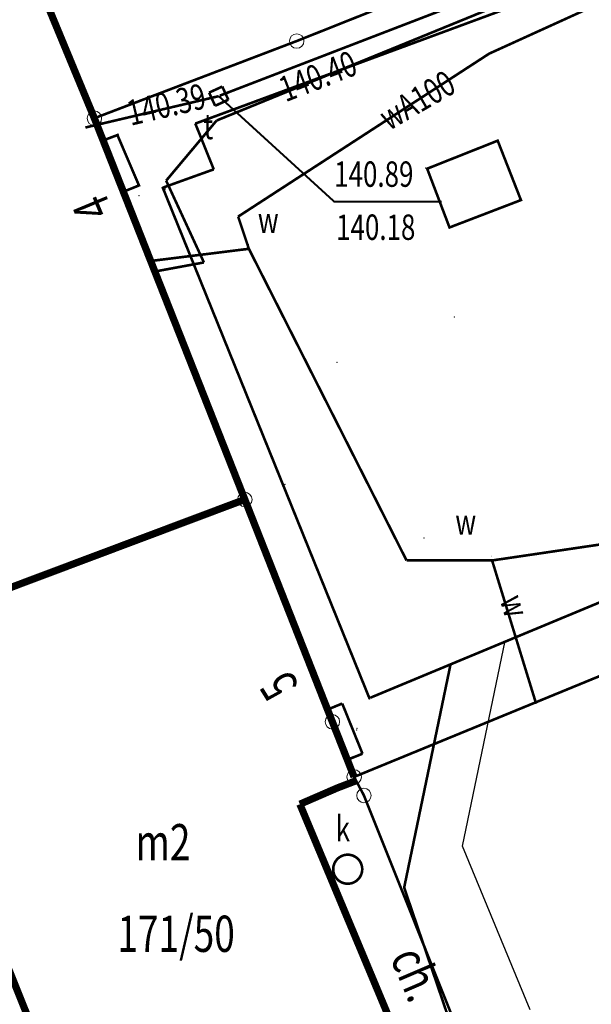
# Model space of a CAD drawing. Extents: x 4552602 to 4554253, y 5914497 to 5915850.
# Drawn here: x 4553299 to 4553319, y 5914712 to 5914746 of the extents above; entities that cross this region are included whole.
import ezdxf
from ezdxf.enums import TextEntityAlignment as Align

# ---------------------------------------------------------------- set-up
doc = ezdxf.new("R2010")
doc.units = 0
doc.header["$MEASUREMENT"] = 0
doc.linetypes.add('210', pattern=[1, 0.5, -0.5])
doc.layers.get('0').update_dxf_attribs({"lineweight": 13})
for name, color, linetype, lineweight in [('100DZIALKI_EWMAPA', 252, 'Continuous', 9), ('A CHODNIK', 7, 'Continuous', 30), ('EADTD', 252, 'Continuous', 9), ('EBTPO', 252, 'Continuous', 9), ('EBUOA', 252, 'Continuous', 9), ('EBUPP', 252, 'Continuous', 9), ('SDROK', 252, 'Continuous', 9), ('SDRPK', 252, 'Continuous', 9), ('UKKOA', 252, 'Continuous', 9), ('UKKPA', 252, 'Continuous', 9), ('UTTOA', 252, 'Continuous', 9), ('UTTOC', 252, 'Continuous', 9), ('UTTPA', 252, 'Continuous', 9), ('UTTPO', 252, 'Continuous', 9), ('UWWOA', 252, 'Continuous', 9), ('UWWOO', 252, 'Continuous', 9), ('UWWPA', 252, 'Continuous', 9), ('UWWPO', 252, 'Continuous', 9)]:
    doc.layers.add(name, color=color, linetype=linetype, lineweight=lineweight)
doc.styles.add('STYL_ARIAL', font='simplex', dxfattribs={"width": 0.75, "oblique": 0.1})

# ---------------------------------------------------------------- blocks, each defined once
blk = doc.blocks.new('202')
at = {"color": 0}
blk.add_circle((0, 0), 0.25, dxfattribs=at)
blk.add_circle((0, 0), 0.25, dxfattribs=at)

msp = doc.modelspace()

# ---------------------------------------------------------------- linework, layer by layer
at = {"color": 0}
for p in [(4553302.2986, 5914741.5948, 141.0116), (4553302.3256, 5914741.6205, 140.8974), (4553315.4432, 5914741.4262, 141.0792), (4553309.3341, 5914740.6251, 140.9925), (4553312.9612, 5914740.4876, 141.07), (4553313.0104, 5914740.4611, 141.1379), (4553303.8629, 5914739.8065, 140.759), (4553303.8837, 5914739.818, 140.9051), (4553303.89, 5914739.8059, 140.591), (4553303.0692, 5914739.5365, 140.9227), (4553316.1929, 5914739.391, 141.1671), (4553316.2454, 5914739.3793, 141.0805), (4553302.6646, 5914739.2686, 140.9445), (4553302.6802, 5914739.242, 140.7798), (4553313.7814, 5914738.4356, 141.0688), (4553313.9521, 5914735.3457, 141.0704), (4553309.8961, 5914733.7921, 141.0079), (4553308.0553, 5914729.523, 140.9618), (4553308.101, 5914729.5826, 140.8335), (4553306.957, 5914728.6859, 140.9593), (4553312.9005, 5914727.7299, 141.0831), (4553313.8146, 5914723.3688, 140.9894), (4553311.0264, 5914722.1912, 141.0031), (4553311.0625, 5914722.2345, 140.8215), (4553310.583, 5914721.1184, 141.1088), (4553310.5854, 5914721.17, 141.0262), (4553312.2168, 5914715.6862, 141.0259)]:
    msp.add_point(p, dxfattribs=at)
at = {"layer": '100DZIALKI_EWMAPA', "const_width": 0.09}
for points in [[(4553301.53, 5914742.2), (4553308.51, 5914744.86), (4553342.65, 5914758.44), (4553341.14, 5914763.19), (4553340.32, 5914764.98), (4553339.62, 5914765.62), (4553338.27, 5914766.01), (4553336.83, 5914765.79), (4553329.75, 5914764.47), (4553320.95, 5914761.59), (4553297.45, 5914752.02), (4553284.78, 5914747.14), (4553293.99, 5914724.28), (4553306.72, 5914729.06), (4553301.53, 5914742.2)], [(4553349.01, 5914764.6), (4553345.78, 5914763.61), (4553342.65, 5914758.44), (4553308.51, 5914744.86), (4553301.53, 5914742.2), (4553306.72, 5914729.06), (4553309.74, 5914721.4), (4553310.49, 5914719.5), (4553343.2, 5914732.92), (4553347.43, 5914722.08)], [(4553302.35, 5914703.49), (4553293.99, 5914724.28), (4553284.78, 5914747.14), (4553238.8, 5914729.98), (4553262.45, 5914685.53), (4553302.35, 5914703.49)], [(4553347.43, 5914722.08), (4553343.2, 5914732.92), (4553310.49, 5914719.5), (4553310.83, 5914718.86), (4553314.85, 5914708.81), (4553313.15, 5914708.15), (4553302.35, 5914703.49), (4553262.45, 5914685.53), (4553282.31, 5914661.05)], [(4553314.85, 5914708.81), (4553310.83, 5914718.86), (4553310.49, 5914719.5), (4553309.74, 5914721.4), (4553306.72, 5914729.06), (4553293.99, 5914724.28), (4553302.35, 5914703.49), (4553313.15, 5914708.15), (4553314.85, 5914708.81)]]:
    msp.add_lwpolyline(points, dxfattribs=at)
at = {"layer": '100DZIALKI_EWMAPA'}
for p in [(4553308.51, 5914744.86), (4553308.51, 5914744.86), (4553301.53, 5914742.2), (4553301.53, 5914742.2), (4553301.53, 5914742.2), (4553306.72, 5914729.06), (4553306.72, 5914729.06), (4553306.72, 5914729.06), (4553309.74, 5914721.4), (4553309.74, 5914721.4), (4553310.49, 5914719.5), (4553310.49, 5914719.5), (4553310.49, 5914719.5), (4553310.83, 5914718.86), (4553310.83, 5914718.86)]:
    msp.add_point(p, dxfattribs=at)
at = {"layer": 'A CHODNIK', "linetype": 'Continuous', "lineweight": 30}
for p, q in [((4553314.2256, 5914717.115), (4553315.6971, 5914724.1902)), ((4553316.5689, 5914711.4712), (4553314.2256, 5914717.115))]:
    msp.add_line(p, q, dxfattribs=at)
at = {"layer": 'EBTPO', "const_width": 0.09}
for points in [[(4553301.802, 5914741.422), (4553302.3256, 5914741.6205), (4553303.069, 5914739.884), (4553302.512, 5914739.659)], [(4553309.62, 5914721.84), (4553310.08, 5914722.03)], [(4553310.08, 5914722.03), (4553310.78, 5914720.3)], [(4553309.62, 5914721.84), (4553310.309, 5914720.1126)], [(4553310.309, 5914720.1126), (4553310.78, 5914720.3)], [(4553310.309, 5914720.1126), (4553310.31, 5914720.11)]]:
    msp.add_lwpolyline(points, dxfattribs=at)
at = {"layer": 'EBTPO'}
for p in [(4553305.013, 5914742.015), (4553301.802, 5914741.422), (4553302.358, 5914741.646), (4553305.648, 5914740.438), (4553303.069, 5914739.884), (4553303.979, 5914739.765), (4553302.512, 5914739.659)]:
    msp.add_point(p, dxfattribs=at)
at = {"layer": 'EBUPP', "const_width": 0.25}
for points in [[(4553297.46, 5914752.02), (4553301.53, 5914742.2)], [(4553301.53, 5914742.2), (4553306.72, 5914729.06)], [(4553293.99, 5914724.28), (4553306.72, 5914729.06)], [(4553306.72, 5914729.06), (4553309.74, 5914721.4)], [(4553302.35, 5914703.49), (4553293.99, 5914724.28)], [(4553309.74, 5914721.4), (4553310.49, 5914719.5)], [(4553308.62, 5914718.56), (4553309.91, 5914719.12), (4553310.5597, 5914719.3688)], [(4553312.79, 5914708.59), (4553308.62, 5914718.56)]]:
    msp.add_lwpolyline(points, dxfattribs=at)
at = {"layer": 'SDRPK', "const_width": 0.09}
for points in [[(4553305.013, 5914742.015), (4553321.48, 5914748.09)], [(4553305.648, 5914740.438), (4553305.013, 5914742.015)], [(4553303.89, 5914739.8059), (4553305.648, 5914740.438)], [(4553311.0264, 5914722.1912), (4553303.89, 5914739.8059)], [(4553338.958, 5914733.8221), (4553311.0625, 5914722.2345)]]:
    msp.add_lwpolyline(points, dxfattribs=at)
at = {"layer": 'SDRPK', "linetype": '210', "const_width": 0.09}
for points in [[(4553313.0104, 5914740.4611), (4553315.4432, 5914741.4262), (4553316.2454, 5914739.3793), (4553313.7814, 5914738.4356), (4553313.0104, 5914740.4611)], [(4553314.55, 5914708.84), (4553312.2168, 5914715.6862), (4553313.8146, 5914723.3688)]]:
    msp.add_lwpolyline(points, dxfattribs=at)
at = {"layer": 'UKKPA', "const_width": 0.09}
msp.add_lwpolyline([(4553310.27, 5914716.82), (4553310.2874, 5914716.8197), (4553310.3049, 5914716.8188), (4553310.3223, 5914716.8173), (4553310.3396, 5914716.8151), (4553310.3568, 5914716.8124), (4553310.374, 5914716.8091), (4553310.391, 5914716.8051), (4553310.4078, 5914716.8006), (4553310.4245, 5914716.7955), (4553310.441, 5914716.7898), (4553310.4573, 5914716.7836), (4553310.4734, 5914716.7768), (4553310.4892, 5914716.7694), (4553310.5047, 5914716.7615), (4553310.52, 5914716.753), (4553310.535, 5914716.744), (4553310.5496, 5914716.7345), (4553310.5639, 5914716.7245), (4553310.5778, 5914716.714), (4553310.5914, 5914716.703), (4553310.6046, 5914716.6916), (4553310.6173, 5914716.6797), (4553310.6297, 5914716.6673), (4553310.6416, 5914716.6546), (4553310.653, 5914716.6414), (4553310.664, 5914716.6278), (4553310.6745, 5914716.6139), (4553310.6845, 5914716.5996), (4553310.694, 5914716.585), (4553310.703, 5914716.57), (4553310.7115, 5914716.5547), (4553310.7194, 5914716.5392), (4553310.7268, 5914716.5234), (4553310.7336, 5914716.5073), (4553310.7398, 5914716.491), (4553310.7455, 5914716.4745), (4553310.7506, 5914716.4578), (4553310.7551, 5914716.441), (4553310.7591, 5914716.424), (4553310.7624, 5914716.4068), (4553310.7651, 5914716.3896), (4553310.7673, 5914716.3723), (4553310.7688, 5914716.3549), (4553310.7697, 5914716.3374), (4553310.77, 5914716.32), (4553310.7697, 5914716.3026), (4553310.7688, 5914716.2851), (4553310.7673, 5914716.2677), (4553310.7651, 5914716.2504), (4553310.7624, 5914716.2332), (4553310.7591, 5914716.216), (4553310.7551, 5914716.199), (4553310.7506, 5914716.1822), (4553310.7455, 5914716.1655), (4553310.7398, 5914716.149), (4553310.7336, 5914716.1327), (4553310.7268, 5914716.1166), (4553310.7194, 5914716.1008), (4553310.7115, 5914716.0853), (4553310.703, 5914716.07), (4553310.694, 5914716.055), (4553310.6845, 5914716.0404), (4553310.6745, 5914716.0261), (4553310.664, 5914716.0122), (4553310.653, 5914715.9986), (4553310.6416, 5914715.9854), (4553310.6297, 5914715.9727), (4553310.6173, 5914715.9603), (4553310.6046, 5914715.9484), (4553310.5914, 5914715.937), (4553310.5778, 5914715.926), (4553310.5639, 5914715.9155), (4553310.5496, 5914715.9055), (4553310.535, 5914715.896), (4553310.52, 5914715.887), (4553310.5047, 5914715.8785), (4553310.4892, 5914715.8706), (4553310.4734, 5914715.8632), (4553310.4573, 5914715.8564), (4553310.441, 5914715.8502), (4553310.4245, 5914715.8445), (4553310.4078, 5914715.8394), (4553310.391, 5914715.8349), (4553310.374, 5914715.8309), (4553310.3568, 5914715.8276), (4553310.3396, 5914715.8249), (4553310.3223, 5914715.8227), (4553310.3049, 5914715.8212), (4553310.2874, 5914715.8203), (4553310.27, 5914715.82), (4553310.2526, 5914715.8203), (4553310.2351, 5914715.8212), (4553310.2177, 5914715.8227), (4553310.2004, 5914715.8249), (4553310.1832, 5914715.8276), (4553310.166, 5914715.8309), (4553310.149, 5914715.8349), (4553310.1322, 5914715.8394), (4553310.1155, 5914715.8445), (4553310.099, 5914715.8502), (4553310.0827, 5914715.8564), (4553310.0666, 5914715.8632), (4553310.0508, 5914715.8706), (4553310.0353, 5914715.8785), (4553310.02, 5914715.887), (4553310.005, 5914715.896), (4553309.9904, 5914715.9055), (4553309.9761, 5914715.9155), (4553309.9622, 5914715.926), (4553309.9486, 5914715.937), (4553309.9354, 5914715.9484), (4553309.9227, 5914715.9603), (4553309.9103, 5914715.9727), (4553309.8984, 5914715.9854), (4553309.887, 5914715.9986), (4553309.876, 5914716.0122), (4553309.8655, 5914716.0261), (4553309.8555, 5914716.0404), (4553309.846, 5914716.055), (4553309.837, 5914716.07), (4553309.8285, 5914716.0853), (4553309.8206, 5914716.1008), (4553309.8132, 5914716.1166), (4553309.8064, 5914716.1327), (4553309.8002, 5914716.149), (4553309.7945, 5914716.1655), (4553309.7894, 5914716.1822), (4553309.7849, 5914716.199), (4553309.7809, 5914716.216), (4553309.7776, 5914716.2332), (4553309.7749, 5914716.2504), (4553309.7727, 5914716.2677), (4553309.7712, 5914716.2851), (4553309.7703, 5914716.3026), (4553309.77, 5914716.32), (4553309.7703, 5914716.3374), (4553309.7712, 5914716.3549), (4553309.7727, 5914716.3723), (4553309.7749, 5914716.3896), (4553309.7776, 5914716.4068), (4553309.7809, 5914716.424), (4553309.7849, 5914716.441), (4553309.7894, 5914716.4578), (4553309.7945, 5914716.4745), (4553309.8002, 5914716.491), (4553309.8064, 5914716.5073), (4553309.8132, 5914716.5234), (4553309.8206, 5914716.5392), (4553309.8285, 5914716.5547), (4553309.837, 5914716.57), (4553309.846, 5914716.585), (4553309.8555, 5914716.5996), (4553309.8655, 5914716.6139), (4553309.876, 5914716.6278), (4553309.887, 5914716.6414), (4553309.8984, 5914716.6546), (4553309.9103, 5914716.6673), (4553309.9227, 5914716.6797), (4553309.9354, 5914716.6916), (4553309.9486, 5914716.703), (4553309.9622, 5914716.714), (4553309.9761, 5914716.7245), (4553309.9904, 5914716.7345), (4553310.005, 5914716.744), (4553310.02, 5914716.753), (4553310.0353, 5914716.7615), (4553310.0508, 5914716.7694), (4553310.0666, 5914716.7768), (4553310.0827, 5914716.7836), (4553310.099, 5914716.7898), (4553310.1155, 5914716.7955), (4553310.1322, 5914716.8006), (4553310.149, 5914716.8051), (4553310.166, 5914716.8091), (4553310.1832, 5914716.8124), (4553310.2004, 5914716.8151), (4553310.2177, 5914716.8173), (4553310.2351, 5914716.8188), (4553310.27, 5914716.82)], dxfattribs=at)
at = {"layer": 'UTTOA', "const_width": 0.065}
msp.add_lwpolyline([(4553305.82, 5914742.96), (4553309.8031, 5914739.3267), (4553313.5073, 5914739.3267)], dxfattribs=at)
at = {"layer": 'UTTPA', "const_width": 0.09}
for points in [[(4553305.9428, 5914743.2915), (4553305.4885, 5914743.0828)], [(4553305.4885, 5914743.0828), (4553305.6972, 5914742.6285)], [(4553306.1515, 5914742.8372), (4553305.9428, 5914743.2915)], [(4553305.6972, 5914742.6285), (4553306.1515, 5914742.8372)]]:
    msp.add_lwpolyline(points, dxfattribs=at)
at = {"layer": 'UTTPO', "const_width": 0.09}
for points in [[(4553324.8635, 5914749.9291), (4553305.7471, 5914742.1204)], [(4553305.8588, 5914742.9787), (4553320.5326, 5914748.6204)], [(4553301.22, 5914741.88), (4553305.82, 5914742.96)], [(4553305.7471, 5914742.1204), (4553304.0067, 5914740.0486)], [(4553304.0067, 5914740.0486), (4553305.31, 5914737.23)], [(4553305.31, 5914737.23), (4553303.6164, 5914736.9175)]]:
    msp.add_lwpolyline(points, dxfattribs=at)
at = {"layer": 'UWWPA', "const_width": 0.09}
for points in [[(4553306.86, 5914737.825), (4553306.8644, 5914737.8249), (4553306.8687, 5914737.8247), (4553306.8731, 5914737.8243), (4553306.8774, 5914737.8238), (4553306.8817, 5914737.8231), (4553306.886, 5914737.8223), (4553306.8902, 5914737.8213), (4553306.8945, 5914737.8202), (4553306.8986, 5914737.8189), (4553306.9028, 5914737.8175), (4553306.9068, 5914737.8159), (4553306.9108, 5914737.8142), (4553306.9148, 5914737.8123), (4553306.9187, 5914737.8104), (4553306.9225, 5914737.8083), (4553306.9262, 5914737.806), (4553306.9299, 5914737.8036), (4553306.9335, 5914737.8011), (4553306.937, 5914737.7985), (4553306.9403, 5914737.7958), (4553306.9436, 5914737.7929), (4553306.9468, 5914737.7899), (4553306.9499, 5914737.7868), (4553306.9529, 5914737.7836), (4553306.9558, 5914737.7803), (4553306.9585, 5914737.777), (4553306.9611, 5914737.7735), (4553306.9636, 5914737.7699), (4553306.966, 5914737.7662), (4553306.9683, 5914737.7625), (4553306.9704, 5914737.7587), (4553306.9723, 5914737.7548), (4553306.9742, 5914737.7508), (4553306.9759, 5914737.7468), (4553306.9775, 5914737.7428), (4553306.9789, 5914737.7386), (4553306.9802, 5914737.7345), (4553306.9813, 5914737.7302), (4553306.9823, 5914737.726), (4553306.9831, 5914737.7217), (4553306.9838, 5914737.7174), (4553306.9843, 5914737.7131), (4553306.9847, 5914737.7087), (4553306.9849, 5914737.7044), (4553306.985, 5914737.7), (4553306.9849, 5914737.6956), (4553306.9847, 5914737.6913), (4553306.9843, 5914737.6869), (4553306.9838, 5914737.6826), (4553306.9831, 5914737.6783), (4553306.9823, 5914737.674), (4553306.9813, 5914737.6698), (4553306.9802, 5914737.6655), (4553306.9789, 5914737.6614), (4553306.9775, 5914737.6572), (4553306.9759, 5914737.6532), (4553306.9742, 5914737.6492), (4553306.9723, 5914737.6452), (4553306.9704, 5914737.6413), (4553306.9683, 5914737.6375), (4553306.966, 5914737.6338), (4553306.9636, 5914737.6301), (4553306.9611, 5914737.6265), (4553306.9585, 5914737.623), (4553306.9558, 5914737.6197), (4553306.9529, 5914737.6164), (4553306.9499, 5914737.6132), (4553306.9468, 5914737.6101), (4553306.9436, 5914737.6071), (4553306.9403, 5914737.6042), (4553306.937, 5914737.6015), (4553306.9335, 5914737.5989), (4553306.9299, 5914737.5964), (4553306.9262, 5914737.594), (4553306.9225, 5914737.5917), (4553306.9187, 5914737.5896), (4553306.9148, 5914737.5877), (4553306.9108, 5914737.5858), (4553306.9068, 5914737.5841), (4553306.9028, 5914737.5825), (4553306.8986, 5914737.5811), (4553306.8945, 5914737.5798), (4553306.8902, 5914737.5787), (4553306.886, 5914737.5777), (4553306.8817, 5914737.5769), (4553306.8774, 5914737.5762), (4553306.8731, 5914737.5757), (4553306.8687, 5914737.5753), (4553306.8644, 5914737.5751), (4553306.86, 5914737.575), (4553306.8556, 5914737.5751), (4553306.8513, 5914737.5753), (4553306.8469, 5914737.5757), (4553306.8426, 5914737.5762), (4553306.8383, 5914737.5769), (4553306.834, 5914737.5777), (4553306.8298, 5914737.5787), (4553306.8255, 5914737.5798), (4553306.8214, 5914737.5811), (4553306.8172, 5914737.5825), (4553306.8132, 5914737.5841), (4553306.8092, 5914737.5858), (4553306.8052, 5914737.5877), (4553306.8013, 5914737.5896), (4553306.7975, 5914737.5917), (4553306.7938, 5914737.594), (4553306.7901, 5914737.5964), (4553306.7865, 5914737.5989), (4553306.783, 5914737.6015), (4553306.7797, 5914737.6042), (4553306.7764, 5914737.6071), (4553306.7732, 5914737.6101), (4553306.7701, 5914737.6132), (4553306.7671, 5914737.6164), (4553306.7642, 5914737.6197), (4553306.7615, 5914737.623), (4553306.7589, 5914737.6265), (4553306.7564, 5914737.6301), (4553306.754, 5914737.6338), (4553306.7517, 5914737.6375), (4553306.7496, 5914737.6413), (4553306.7477, 5914737.6452), (4553306.7458, 5914737.6492), (4553306.7441, 5914737.6532), (4553306.7425, 5914737.6572), (4553306.7411, 5914737.6614), (4553306.7398, 5914737.6655), (4553306.7387, 5914737.6698), (4553306.7377, 5914737.674), (4553306.7369, 5914737.6783), (4553306.7362, 5914737.6826), (4553306.7357, 5914737.6869), (4553306.7353, 5914737.6913), (4553306.7351, 5914737.6956), (4553306.735, 5914737.7), (4553306.7351, 5914737.7044), (4553306.7353, 5914737.7087), (4553306.7357, 5914737.7131), (4553306.7362, 5914737.7174), (4553306.7369, 5914737.7217), (4553306.7377, 5914737.726), (4553306.7387, 5914737.7302), (4553306.7398, 5914737.7345), (4553306.7411, 5914737.7386), (4553306.7425, 5914737.7428), (4553306.7441, 5914737.7468), (4553306.7458, 5914737.7508), (4553306.7477, 5914737.7548), (4553306.7496, 5914737.7587), (4553306.7517, 5914737.7625), (4553306.754, 5914737.7662), (4553306.7564, 5914737.7699), (4553306.7589, 5914737.7735), (4553306.7615, 5914737.777), (4553306.7642, 5914737.7803), (4553306.7671, 5914737.7836), (4553306.7701, 5914737.7868), (4553306.7732, 5914737.7899), (4553306.7764, 5914737.7929), (4553306.7797, 5914737.7958), (4553306.783, 5914737.7985), (4553306.7865, 5914737.8011), (4553306.7901, 5914737.8036), (4553306.7938, 5914737.806), (4553306.7975, 5914737.8083), (4553306.8013, 5914737.8104), (4553306.8052, 5914737.8123), (4553306.8092, 5914737.8142), (4553306.8132, 5914737.8159), (4553306.8172, 5914737.8175), (4553306.8214, 5914737.8189), (4553306.8255, 5914737.8202), (4553306.8298, 5914737.8213), (4553306.834, 5914737.8223), (4553306.8383, 5914737.8231), (4553306.8426, 5914737.8238), (4553306.8469, 5914737.8243), (4553306.8513, 5914737.8247), (4553306.86, 5914737.825)], [(4553315.25, 5914727.085), (4553315.2544, 5914727.0849), (4553315.2587, 5914727.0847), (4553315.2631, 5914727.0843), (4553315.2674, 5914727.0838), (4553315.2717, 5914727.0831), (4553315.276, 5914727.0823), (4553315.2802, 5914727.0813), (4553315.2845, 5914727.0802), (4553315.2886, 5914727.0789), (4553315.2928, 5914727.0775), (4553315.2968, 5914727.0759), (4553315.3008, 5914727.0742), (4553315.3048, 5914727.0723), (4553315.3087, 5914727.0704), (4553315.3125, 5914727.0683), (4553315.3162, 5914727.066), (4553315.3199, 5914727.0636), (4553315.3235, 5914727.0611), (4553315.327, 5914727.0585), (4553315.3303, 5914727.0558), (4553315.3336, 5914727.0529), (4553315.3368, 5914727.0499), (4553315.3399, 5914727.0468), (4553315.3429, 5914727.0436), (4553315.3458, 5914727.0403), (4553315.3485, 5914727.037), (4553315.3511, 5914727.0335), (4553315.3536, 5914727.0299), (4553315.356, 5914727.0262), (4553315.3583, 5914727.0225), (4553315.3604, 5914727.0187), (4553315.3623, 5914727.0148), (4553315.3642, 5914727.0108), (4553315.3659, 5914727.0068), (4553315.3675, 5914727.0028), (4553315.3689, 5914726.9986), (4553315.3702, 5914726.9945), (4553315.3713, 5914726.9902), (4553315.3723, 5914726.986), (4553315.3731, 5914726.9817), (4553315.3738, 5914726.9774), (4553315.3743, 5914726.9731), (4553315.3747, 5914726.9687), (4553315.3749, 5914726.9644), (4553315.375, 5914726.96), (4553315.3749, 5914726.9556), (4553315.3747, 5914726.9513), (4553315.3743, 5914726.9469), (4553315.3738, 5914726.9426), (4553315.3731, 5914726.9383), (4553315.3723, 5914726.934), (4553315.3713, 5914726.9298), (4553315.3702, 5914726.9255), (4553315.3689, 5914726.9214), (4553315.3675, 5914726.9172), (4553315.3659, 5914726.9132), (4553315.3642, 5914726.9092), (4553315.3623, 5914726.9052), (4553315.3604, 5914726.9013), (4553315.3583, 5914726.8975), (4553315.356, 5914726.8938), (4553315.3536, 5914726.8901), (4553315.3511, 5914726.8865), (4553315.3485, 5914726.883), (4553315.3458, 5914726.8797), (4553315.3429, 5914726.8764), (4553315.3399, 5914726.8732), (4553315.3368, 5914726.8701), (4553315.3336, 5914726.8671), (4553315.3303, 5914726.8642), (4553315.327, 5914726.8615), (4553315.3235, 5914726.8589), (4553315.3199, 5914726.8564), (4553315.3162, 5914726.854), (4553315.3125, 5914726.8517), (4553315.3087, 5914726.8496), (4553315.3048, 5914726.8477), (4553315.3008, 5914726.8458), (4553315.2968, 5914726.8441), (4553315.2928, 5914726.8425), (4553315.2886, 5914726.8411), (4553315.2845, 5914726.8398), (4553315.2802, 5914726.8387), (4553315.276, 5914726.8377), (4553315.2717, 5914726.8369), (4553315.2674, 5914726.8362), (4553315.2631, 5914726.8357), (4553315.2587, 5914726.8353), (4553315.2544, 5914726.8351), (4553315.25, 5914726.835), (4553315.2456, 5914726.8351), (4553315.2413, 5914726.8353), (4553315.2369, 5914726.8357), (4553315.2326, 5914726.8362), (4553315.2283, 5914726.8369), (4553315.224, 5914726.8377), (4553315.2198, 5914726.8387), (4553315.2155, 5914726.8398), (4553315.2114, 5914726.8411), (4553315.2072, 5914726.8425), (4553315.2032, 5914726.8441), (4553315.1992, 5914726.8458), (4553315.1952, 5914726.8477), (4553315.1913, 5914726.8496), (4553315.1875, 5914726.8517), (4553315.1838, 5914726.854), (4553315.1801, 5914726.8564), (4553315.1765, 5914726.8589), (4553315.173, 5914726.8615), (4553315.1697, 5914726.8642), (4553315.1664, 5914726.8671), (4553315.1632, 5914726.8701), (4553315.1601, 5914726.8732), (4553315.1571, 5914726.8764), (4553315.1542, 5914726.8797), (4553315.1515, 5914726.883), (4553315.1489, 5914726.8865), (4553315.1464, 5914726.8901), (4553315.144, 5914726.8938), (4553315.1417, 5914726.8975), (4553315.1396, 5914726.9013), (4553315.1377, 5914726.9052), (4553315.1358, 5914726.9092), (4553315.1341, 5914726.9132), (4553315.1325, 5914726.9172), (4553315.1311, 5914726.9214), (4553315.1298, 5914726.9255), (4553315.1287, 5914726.9298), (4553315.1277, 5914726.934), (4553315.1269, 5914726.9383), (4553315.1262, 5914726.9426), (4553315.1257, 5914726.9469), (4553315.1253, 5914726.9513), (4553315.1251, 5914726.9556), (4553315.125, 5914726.96), (4553315.1251, 5914726.9644), (4553315.1253, 5914726.9687), (4553315.1257, 5914726.9731), (4553315.1262, 5914726.9774), (4553315.1269, 5914726.9817), (4553315.1277, 5914726.986), (4553315.1287, 5914726.9902), (4553315.1298, 5914726.9945), (4553315.1311, 5914726.9986), (4553315.1325, 5914727.0028), (4553315.1341, 5914727.0068), (4553315.1358, 5914727.0108), (4553315.1377, 5914727.0148), (4553315.1396, 5914727.0187), (4553315.1417, 5914727.0225), (4553315.144, 5914727.0262), (4553315.1464, 5914727.0299), (4553315.1489, 5914727.0335), (4553315.1515, 5914727.037), (4553315.1542, 5914727.0403), (4553315.1571, 5914727.0436), (4553315.1601, 5914727.0468), (4553315.1632, 5914727.0499), (4553315.1664, 5914727.0529), (4553315.1697, 5914727.0558), (4553315.173, 5914727.0585), (4553315.1765, 5914727.0611), (4553315.1801, 5914727.0636), (4553315.1838, 5914727.066), (4553315.1875, 5914727.0683), (4553315.1913, 5914727.0704), (4553315.1952, 5914727.0723), (4553315.1992, 5914727.0742), (4553315.2032, 5914727.0759), (4553315.2072, 5914727.0775), (4553315.2114, 5914727.0789), (4553315.2155, 5914727.0802), (4553315.2198, 5914727.0813), (4553315.224, 5914727.0823), (4553315.2283, 5914727.0831), (4553315.2326, 5914727.0838), (4553315.2369, 5914727.0843), (4553315.2413, 5914727.0847), (4553315.25, 5914727.085)]]:
    msp.add_lwpolyline(points, dxfattribs=at)
at = {"layer": 'UWWPO', "const_width": 0.09}
for points in [[(4553315.1497, 5914744.4257), (4553327.3353, 5914749.9659)], [(4553306.49, 5914738.81), (4553315.1497, 5914744.4257)], [(4553306.86, 5914737.7), (4553306.49, 5914738.81)], [(4553306.86, 5914737.7), (4553303.4732, 5914737.2803)], [(4553312.3, 5914726.96), (4553306.86, 5914737.7)], [(4553315.25, 5914726.96), (4553322.16, 5914727.98)], [(4553315.25, 5914726.96), (4553312.3, 5914726.96)], [(4553316.77, 5914722.02), (4553315.25, 5914726.96)]]:
    msp.add_lwpolyline(points, dxfattribs=at)

# ---------------------------------------------------------------- block references
at = {"layer": '100DZIALKI_EWMAPA'}
for p in [(4553308.51, 5914744.86), (4553308.51, 5914744.86), (4553301.53, 5914742.2), (4553301.53, 5914742.2), (4553301.53, 5914742.2), (4553306.72, 5914729.06), (4553306.72, 5914729.06), (4553306.72, 5914729.06), (4553309.74, 5914721.4), (4553309.74, 5914721.4), (4553310.49, 5914719.5), (4553310.49, 5914719.5), (4553310.49, 5914719.5), (4553310.83, 5914718.86), (4553310.83, 5914718.86)]:
    msp.add_blockref('202', p, dxfattribs=at)

# ---------------------------------------------------------------- texts
at = {"layer": '100DZIALKI_EWMAPA', "style": 'STYL_ARIAL', "width": 0.75}
msp.add_text('171/50', height=1.25, dxfattribs=at).set_placement((4553304.35, 5914714.0952), align=Align.MIDDLE_CENTER)
at = {"layer": 'EADTD', "style": 'STYL_ARIAL', "oblique": 15, "width": 0.75}
for s, rotation, p in [('4', 112.6199, (4553302.3869, 5914739.4916)), ('5', 122.01, (4553308.7594, 5914723.1667))]:
    msp.add_text(s, height=1.25, rotation=rotation, dxfattribs=at).set_placement(p, align=Align.BOTTOM_CENTER)
at = {"layer": 'EBUOA', "style": 'STYL_ARIAL', "oblique": 15, "width": 0.75}
msp.add_text('m2', height=1.25, dxfattribs=at).set_placement((4553302.95, 5914716.235), align=Align.BOTTOM_LEFT)
at = {"layer": 'SDROK', "style": 'STYL_ARIAL', "oblique": 15, "width": 0.75}
msp.add_text('ch.', height=1.25, rotation=293.1986, dxfattribs=at).set_placement((4553311.3567, 5914713.1316), align=Align.BOTTOM_LEFT)
at = {"layer": 'UKKOA', "style": 'STYL_ARIAL', "oblique": 15, "width": 0.75}
msp.add_text('k', height=0.875, dxfattribs=at).set_placement((4553310.3508, 5914717.0072), align=Align.BOTTOM_RIGHT)
at = {"layer": 'UTTOA', "style": 'STYL_ARIAL', "oblique": 15, "width": 0.75}
msp.add_text('t', height=0.875, dxfattribs=at).set_placement((4553305.2935, 5914742.3525), align=Align.TOP_LEFT)
for s, p in [('140.89', (4553309.8031, 5914739.5637)), ('140.18', (4553309.8703, 5914737.734))]:
    msp.add_text(s, height=0.875, dxfattribs=at).set_placement(p, align=Align.BOTTOM_LEFT)
at = {"layer": 'UTTOC', "style": 'STYL_ARIAL', "oblique": 15, "width": 0.75}
msp.add_text('140.40', height=0.875, rotation=21.23, dxfattribs=at).set_placement((4553307.9666, 5914743.1543), align=Align.MIDDLE_LEFT)
msp.add_text('140.39', height=0.875, rotation=13.26, dxfattribs=at).set_placement((4553305.3433, 5914742.989), align=Align.MIDDLE_RIGHT)
at = {"layer": 'UWWOA', "style": 'STYL_ARIAL', "oblique": 15, "width": 0.75}
msp.add_text('w', height=0.875, dxfattribs=at).set_placement((4553307.17, 5914737.9772), align=Align.BOTTOM_LEFT)
msp.add_text('w', height=0.875, dxfattribs=at).set_placement((4553314.7, 5914727.5772), align=Align.BOTTOM_RIGHT)
at = {"layer": 'UWWOO', "style": 'STYL_ARIAL', "oblique": 15, "width": 0.75}
for s, rotation, p in [('wA100', 30.15, (4553313.019, 5914742.2076)), ('w', 287.04, (4553315.3525, 5914725.1851))]:
    msp.add_text(s, height=0.875, rotation=rotation, dxfattribs=at).set_placement(p, align=Align.BOTTOM_CENTER)

doc.saveas('drawing.dxf')
